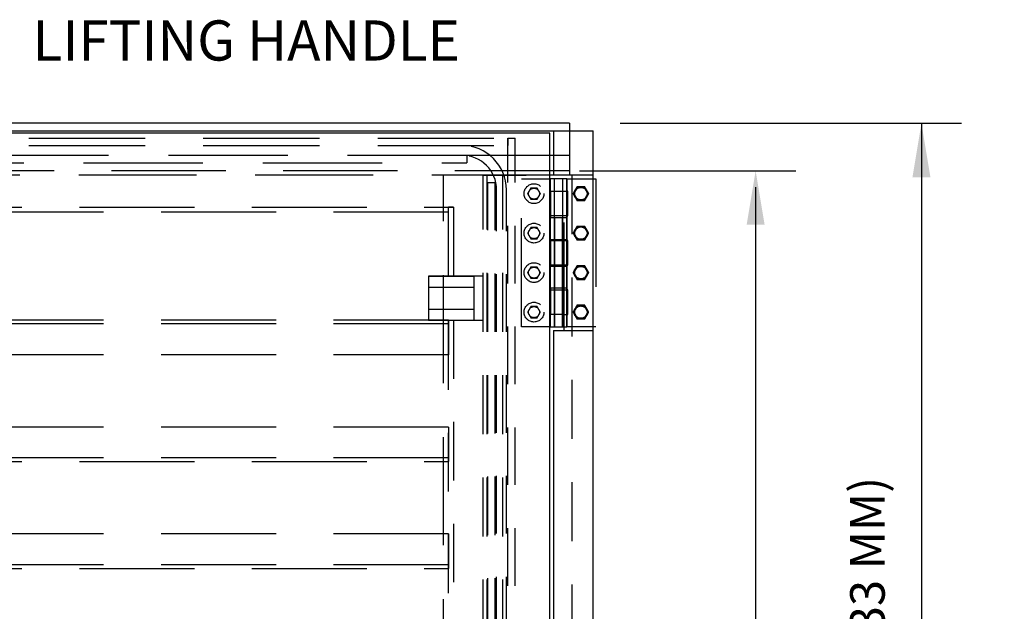
# Model space of a CAD drawing. Extents: x 0.17 to 7.88, y 0.52 to 10.
# Drawn here: x 2.15 to 4.43, y 5.97 to 7.34 of the extents above; entities that cross this region are included whole.
import ezdxf

# ---------------------------------------------------------------- set-up
doc = ezdxf.new("R2010")
doc.units = 0
doc.header["$MEASUREMENT"] = 0
for name, pattern in [('DASHED', [0.2067, 0.1654, -0.0413]), ('HIDDEN', [0.375, 0.25, -0.125]), ('SMALL-HIDDEN', [0.17, 0.125, -0.045])]:
    doc.linetypes.add(name, pattern=pattern)
for name, color, linetype in [('DIMENSIONS', 5, 'CONTINUOUS'), ('Hidden', 3, 'HIDDEN'), ('Object', 1, 'CONTINUOUS'), ('Z10_Hidden', 3, 'SMALL-HIDDEN')]:
    doc.layers.add(name, color=color, linetype=linetype)
doc.layers.add('Hidden (ANSI)', color=7, linetype='DASHED', lineweight=35)
doc.styles.add('ROMAND', font='romans.shx')
doc.styles.get("Standard").update_dxf_attribs({"font": 'SIMPLEX'})
doc.dimstyles.get("Standard").update_dxf_attribs({"dimtxt": 0.18, "dimasz": 0.18, "dimexe": 0.18, "dimexo": 0.0625, "dimgap": 0.09, "dimtad": 0, "dimtih": 1, "dimtoh": 1, "dimdec": 4, "dimzin": 0, "dimdsep": 46, "dimtxsty": 'Standard', "dimcen": 0.09, "dimadec": 0, "dimazin": 0, "dimtfac": 1, "dimtdec": 4, "dimtofl": 0, "dimtmove": 0, "dimatfit": 3, "dimfxl": 1, "dimtolj": 1, "dimtzin": 0, "dimarcsym": 0})

msp = doc.modelspace()

# ---------------------------------------------------------------- linework, layer by layer
at = {"layer": 'DIMENSIONS', "color": 0}
for p, q in [((3.5373, 7.1047), (4.3278, 7.1047)), ((4.2348, 7.1047), (4.2348, 4.1333)), ((3.4434, 6.9947), (3.944, 6.9947)), ((3.851, 6.9568), (3.851, 4.2811)), ((3.22, 6.751), (3.0941, 6.751)), ((3.0941, 6.751), (3.0941, 6.649)), ((3.0941, 6.751), (3.1987, 6.751)), ((3.1987, 6.751), (3.1987, 6.649)), ((3.0941, 6.7255), (3.1987, 6.7255)), ((3.22, 6.649), (3.22, 6.7021)), ((3.0941, 6.6745), (3.1987, 6.6745)), ((3.0941, 6.649), (3.22, 6.649))]:
    msp.add_line(p, q, dxfattribs=at)
for points in [[(4.214, 6.9797), (4.2556, 6.9797), (4.2348, 7.1047)], [(3.8302, 6.8697), (3.8719, 6.8697), (3.851, 6.9947)]]:
    msp.add_solid(points, dxfattribs=at)
at = {"layer": 'Hidden', "color": 0, "ltscale": 1.076864}
for p, q in [((0.9571, 7.0704), (3.2771, 7.0704)), ((0.9571, 7.0533), (3.2771, 7.0533))]:
    msp.add_line(p, q, dxfattribs=at)
at = {"layer": 'Hidden', "color": 0, "ltscale": 0.059422}
for p, q in [((3.2771, 7.0704), (3.2771, 7.0533)), ((3.2771, 7.0704), (3.2943, 7.0704)), ((3.1828, 7.0304), (3.1828, 7.0133)), ((3.2308, 6.9675), (3.248, 6.9675))]:
    msp.add_line(p, q, dxfattribs=at)
at = {"layer": 'Hidden', "color": 0, "ltscale": 1.105728}
for p, q in [((3.1828, 7.0304), (1.0514, 7.0304)), ((1.0514, 7.0133), (3.1828, 7.0133))]:
    msp.add_line(p, q, dxfattribs=at)
at = {"layer": 'Hidden', "color": 0, "ltscale": 1.04565}
msp.add_line((3.42, 7.0304), (3.1828, 7.0304), dxfattribs=at)
at = {"layer": 'Hidden', "color": 0, "ltscale": 1.060212}
msp.add_line((3.42, 6.9947), (1.0156, 6.9947), dxfattribs=at)
at = {"layer": 'Hidden', "color": 0, "ltscale": 1.090131}
msp.add_line((3.3743, 6.9847), (1.0257, 6.9847), dxfattribs=at)
at = {"layer": 'Hidden', "color": 0}
for p, q in [((3.1285, 4.2533), (3.1285, 6.9847)), ((3.408, 6.9847), (3.3743, 6.9847)), ((3.408, 6.9761), (3.376, 6.9761)), ((3.376, 6.9475), (3.376, 6.9761)), ((3.408, 6.6247), (3.408, 6.9847)), ((3.4748, 6.9761), (3.4808, 6.9761)), ((3.4808, 6.9761), (3.4808, 6.6333)), ((3.3743, 6.9475), (3.408, 6.9475)), ((3.3751, 6.8866), (3.3751, 6.9475)), ((3.377, 6.8866), (3.377, 6.9475)), ((3.3762, 6.8866), (3.3743, 6.8866)), ((3.376, 6.8352), (3.376, 6.8866)), ((3.408, 6.8904), (3.3762, 6.8904)), ((3.377, 6.8866), (3.408, 6.8866)), ((3.3743, 6.8352), (3.3762, 6.8352)), ((3.3751, 6.7742), (3.3751, 6.8352)), ((3.3762, 6.8333), (3.408, 6.8333)), ((3.408, 6.8352), (3.377, 6.8352)), ((3.377, 6.7742), (3.377, 6.8352)), ((3.3762, 6.7742), (3.3743, 6.7742)), ((3.376, 6.7228), (3.376, 6.7742)), ((3.408, 6.7761), (3.3762, 6.7761)), ((3.377, 6.7742), (3.408, 6.7742)), ((3.3743, 6.7228), (3.3762, 6.7228)), ((3.3751, 6.6618), (3.3751, 6.7228)), ((3.3762, 6.719), (3.408, 6.719)), ((3.408, 6.7228), (3.377, 6.7228)), ((3.377, 6.6618), (3.377, 6.7228)), ((3.408, 6.6618), (3.3743, 6.6618)), ((3.376, 6.6333), (3.376, 6.6618)), ((3.376, 6.6333), (3.408, 6.6333)), ((3.4808, 6.6333), (3.4748, 6.6333)), ((3.3834, 6.6247), (3.408, 6.6247))]:
    msp.add_line(p, q, dxfattribs=at)
at = {"layer": 'Hidden', "color": 0, "ltscale": 1.007902}
for p, q in [((3.3094, 6.6333), (3.3094, 6.9761)), ((3.3866, 6.6333), (3.3866, 6.9761)), ((3.4037, 6.6333), (3.4037, 6.9761))]:
    msp.add_line(p, q, dxfattribs=at)
at = {"layer": 'Hidden', "color": 0, "ltscale": 0.225091}
for p, q in [((3.3094, 6.9761), (3.3743, 6.9761)), ((3.3743, 6.6333), (3.3094, 6.6333))]:
    msp.add_line(p, q, dxfattribs=at)
at = {"layer": 'Hidden', "color": 0, "ltscale": 0.099103}
for p, q in [((3.3851, 6.9475), (3.3851, 6.9761)), ((3.4042, 6.9761), (3.4042, 6.9475)), ((3.4051, 6.9475), (3.4051, 6.9761)), ((3.4138, 6.9761), (3.4138, 6.9475)), ((3.4143, 6.9475), (3.4143, 6.9761)), ((3.3851, 6.6333), (3.3851, 6.6618)), ((3.4042, 6.6618), (3.4042, 6.6333)), ((3.4051, 6.6333), (3.4051, 6.6618)), ((3.4138, 6.6618), (3.4138, 6.6333)), ((3.4143, 6.6333), (3.4143, 6.6618))]:
    msp.add_line(p, q, dxfattribs=at)
at = {"layer": 'Hidden', "color": 0, "ltscale": 0.231638}
for p, q in [((3.4748, 6.9847), (3.408, 6.9847)), ((3.408, 6.6247), (3.4748, 6.6247))]:
    msp.add_line(p, q, dxfattribs=at)
at = {"layer": 'Hidden', "color": 0, "ltscale": 0.055087}
for p, q in [((3.4143, 6.9761), (3.408, 6.9761)), ((3.408, 6.9475), (3.4143, 6.9475)), ((3.4143, 6.8904), (3.408, 6.8904)), ((3.408, 6.8866), (3.4143, 6.8866)), ((3.4143, 6.8352), (3.408, 6.8352)), ((3.408, 6.8333), (3.4143, 6.8333)), ((3.4143, 6.7761), (3.408, 6.7761)), ((3.408, 6.7742), (3.4143, 6.7742)), ((3.4143, 6.7228), (3.408, 6.7228)), ((3.408, 6.719), (3.4143, 6.719)), ((3.408, 6.6618), (3.4143, 6.6618)), ((3.408, 6.6333), (3.4143, 6.6333))]:
    msp.add_line(p, q, dxfattribs=at)
at = {"layer": 'Hidden', "color": 0, "ltscale": 0.210013}
for p, q in [((3.4143, 6.9761), (3.4748, 6.9761)), ((3.4748, 6.6333), (3.4143, 6.6333))]:
    msp.add_line(p, q, dxfattribs=at)
at = {"layer": 'Hidden', "color": 0, "ltscale": 0.211533}
for p, q in [((3.3851, 6.8866), (3.3851, 6.9475)), ((3.3851, 6.8866), (3.3851, 6.9475)), ((3.4051, 6.8866), (3.4051, 6.9475)), ((3.4143, 6.8866), (3.4143, 6.9475)), ((3.3851, 6.7742), (3.3851, 6.8352)), ((3.3851, 6.7742), (3.3851, 6.8352)), ((3.4051, 6.7742), (3.4051, 6.8352)), ((3.4143, 6.7742), (3.4143, 6.8352)), ((3.3851, 6.6618), (3.3851, 6.7228)), ((3.3851, 6.6618), (3.3851, 6.7228)), ((3.4051, 6.6618), (3.4051, 6.7228)), ((3.4143, 6.6618), (3.4143, 6.7228))]:
    msp.add_line(p, q, dxfattribs=at)
at = {"layer": 'Hidden', "color": 0, "ltscale": 0.005852}
for p, q in [((3.416, 6.9475), (3.4143, 6.9475)), ((3.4143, 6.8904), (3.416, 6.8904)), ((3.416, 6.8333), (3.4143, 6.8333)), ((3.4143, 6.7761), (3.416, 6.7761)), ((3.416, 6.719), (3.4143, 6.719)), ((3.4143, 6.6618), (3.416, 6.6618))]:
    msp.add_line(p, q, dxfattribs=at)
at = {"layer": 'Hidden', "color": 0, "ltscale": 0.198306}
for p, q in [((3.416, 6.8904), (3.416, 6.9475)), ((3.3851, 6.8333), (3.3851, 6.8904)), ((3.4042, 6.8904), (3.4042, 6.8333)), ((3.4051, 6.8333), (3.4051, 6.8904)), ((3.4138, 6.8904), (3.4138, 6.8333)), ((3.4143, 6.8333), (3.4143, 6.8904)), ((3.416, 6.7761), (3.416, 6.8333)), ((3.3851, 6.719), (3.3851, 6.7761)), ((3.4042, 6.7761), (3.4042, 6.719)), ((3.4051, 6.719), (3.4051, 6.7761)), ((3.4138, 6.7761), (3.4138, 6.719)), ((3.4143, 6.719), (3.4143, 6.7761)), ((3.416, 6.6618), (3.416, 6.719))]:
    msp.add_line(p, q, dxfattribs=at)
at = {"layer": 'Hidden', "color": 0, "ltscale": 1.064226}
for p, q in [((1.0886, 6.9104), (3.14, 6.9104)), ((3.14, 6.899), (1.0886, 6.899)), ((3.14, 6.649), (1.0886, 6.649)), ((3.14, 6.6403), (1.0886, 6.6403)), ((3.14, 6.569), (1.0886, 6.569)), ((3.14, 6.4015), (1.0886, 6.4015)), ((3.14, 6.3302), (1.0886, 6.3302)), ((1.0886, 6.3215), (3.14, 6.3215)), ((3.14, 6.154), (1.0886, 6.154)), ((3.14, 6.0827), (1.0886, 6.0827)), ((1.0886, 6.074), (3.14, 6.074))]:
    msp.add_line(p, q, dxfattribs=at)
at = {"layer": 'Hidden', "color": 0, "ltscale": 1.084695}
for p, q in [((3.14, 6.751), (3.14, 6.9104)), ((3.1514, 6.9104), (3.1514, 6.751))]:
    msp.add_line(p, q, dxfattribs=at)
at = {"layer": 'Hidden', "color": 0, "ltscale": 0.039581}
msp.add_line((3.14, 6.899), (3.14, 6.9104), dxfattribs=at)
at = {"layer": 'Hidden', "color": 0, "ltscale": 0.008583}
for p, q in [((3.3762, 6.8904), (3.376, 6.8904)), ((3.376, 6.8333), (3.3762, 6.8333)), ((3.3762, 6.7761), (3.376, 6.7761)), ((3.376, 6.719), (3.3762, 6.719))]:
    msp.add_line(p, q, dxfattribs=at)
at = {"layer": 'Hidden', "color": 0, "ltscale": 0.013127}
for p, q in [((3.376, 6.8866), (3.376, 6.8904)), ((3.376, 6.719), (3.376, 6.7228))]:
    msp.add_line(p, q, dxfattribs=at)
at = {"layer": 'Hidden', "color": 0, "ltscale": 0.003833}
for p, q in [((3.377, 6.8866), (3.3762, 6.8866)), ((3.3762, 6.8352), (3.377, 6.8352)), ((3.377, 6.7742), (3.3762, 6.7742)), ((3.3762, 6.7228), (3.377, 6.7228))]:
    msp.add_line(p, q, dxfattribs=at)
at = {"layer": 'Hidden', "color": 0, "ltscale": 0.006514}
for p, q in [((3.376, 6.8333), (3.376, 6.8352)), ((3.376, 6.7742), (3.376, 6.7761))]:
    msp.add_line(p, q, dxfattribs=at)
at = {"layer": 'Hidden', "color": 0, "ltscale": 0.498548}
for centre in [(3.338, 6.9418), (3.338, 6.8504), (3.338, 6.759), (3.338, 6.6675)]:
    msp.add_circle(centre, 0.0229, dxfattribs=at)
at = {"layer": 'Hidden', "color": 0}
for centre, radius in [((3.338, 6.9418), 0.0128), ((3.4466, 6.9418), 0.0143), ((3.338, 6.8504), 0.0128), ((3.4466, 6.8504), 0.0143), ((3.338, 6.759), 0.0128), ((3.4466, 6.759), 0.0143), ((3.338, 6.6675), 0.0128), ((3.4466, 6.6675), 0.0143)]:
    msp.add_circle(centre, radius, dxfattribs=at)
at = {"layer": 'Hidden', "color": 0, "ltscale": 0.057078}
for centre in [(3.4466, 6.9418), (3.4466, 6.8504), (3.4466, 6.759), (3.4466, 6.6675)]:
    msp.add_circle(centre, 0.0157, dxfattribs=at)
at = {"layer": 'Hidden', "color": 0, "ltscale": 0.560879}
msp.add_arc((3.1714, 6.9504), 0.1029, 0, 90, dxfattribs=at)
at = {"layer": 'Hidden', "color": 0, "ltscale": 0.436217}
msp.add_arc((3.1714, 6.9504), 0.08, 0, 90, dxfattribs=at)
at = {"layer": 'Hidden', "color": 0}
for points in [[(3.3306, 6.9547), (3.3286, 6.9512), (3.3269, 6.9482)], [(3.338, 6.9547), (3.3345, 6.9547), (3.3306, 6.9547)], [(3.3454, 6.9547), (3.3414, 6.9547), (3.338, 6.9547)], [(3.3491, 6.9482), (3.3474, 6.9512), (3.3454, 6.9547)], [(3.4383, 6.9561), (3.4361, 6.9523), (3.4342, 6.949)], [(3.4466, 6.9561), (3.4427, 6.9561), (3.4383, 6.9561)], [(3.4548, 6.9561), (3.4504, 6.9561), (3.4466, 6.9561)], [(3.4589, 6.949), (3.457, 6.9523), (3.4548, 6.9561)], [(3.3269, 6.9482), (3.3251, 6.9453), (3.3232, 6.9418)], [(3.3232, 6.9418), (3.3251, 6.9384), (3.3269, 6.9354)], [(3.3269, 6.9354), (3.3286, 6.9324), (3.3306, 6.929)], [(3.3306, 6.929), (3.3345, 6.929), (3.338, 6.929)], [(3.338, 6.929), (3.3414, 6.929), (3.3454, 6.929)], [(3.3454, 6.929), (3.3474, 6.9324), (3.3491, 6.9354)], [(3.3528, 6.9418), (3.3508, 6.9453), (3.3491, 6.9482)], [(3.3491, 6.9354), (3.3508, 6.9384), (3.3528, 6.9418)], [(3.4342, 6.949), (3.4323, 6.9457), (3.4301, 6.9418)], [(3.4301, 6.9418), (3.4323, 6.938), (3.4342, 6.9347)], [(3.4342, 6.9347), (3.4361, 6.9314), (3.4383, 6.9275)], [(3.4548, 6.9275), (3.457, 6.9314), (3.4589, 6.9347)], [(3.4631, 6.9418), (3.4608, 6.9457), (3.4589, 6.949)], [(3.4589, 6.9347), (3.4608, 6.938), (3.4631, 6.9418)], [(3.4383, 6.9275), (3.4427, 6.9275), (3.4466, 6.9275)], [(3.4466, 6.9275), (3.4504, 6.9275), (3.4548, 6.9275)], [(3.3306, 6.8632), (3.3286, 6.8598), (3.3269, 6.8568)], [(3.338, 6.8632), (3.3345, 6.8632), (3.3306, 6.8632)], [(3.3454, 6.8632), (3.3414, 6.8632), (3.338, 6.8632)], [(3.3491, 6.8568), (3.3474, 6.8598), (3.3454, 6.8632)], [(3.4383, 6.8647), (3.4361, 6.8609), (3.4342, 6.8575)], [(3.4466, 6.8647), (3.4427, 6.8647), (3.4383, 6.8647)], [(3.4548, 6.8647), (3.4504, 6.8647), (3.4466, 6.8647)], [(3.4589, 6.8575), (3.457, 6.8609), (3.4548, 6.8647)], [(3.3269, 6.8568), (3.3251, 6.8538), (3.3232, 6.8504)], [(3.3232, 6.8504), (3.3251, 6.847), (3.3269, 6.844)], [(3.3269, 6.844), (3.3286, 6.841), (3.3306, 6.8376)], [(3.3306, 6.8376), (3.3345, 6.8376), (3.338, 6.8376)], [(3.338, 6.8376), (3.3414, 6.8376), (3.3454, 6.8376)], [(3.3454, 6.8376), (3.3474, 6.841), (3.3491, 6.844)], [(3.3528, 6.8504), (3.3508, 6.8538), (3.3491, 6.8568)], [(3.3491, 6.844), (3.3508, 6.847), (3.3528, 6.8504)], [(3.4342, 6.8575), (3.4323, 6.8542), (3.4301, 6.8504)], [(3.4301, 6.8504), (3.4323, 6.8466), (3.4342, 6.8433)], [(3.4342, 6.8433), (3.4361, 6.8399), (3.4383, 6.8361)], [(3.4548, 6.8361), (3.457, 6.8399), (3.4589, 6.8433)], [(3.4631, 6.8504), (3.4608, 6.8542), (3.4589, 6.8575)], [(3.4589, 6.8433), (3.4608, 6.8466), (3.4631, 6.8504)], [(3.4383, 6.8361), (3.4427, 6.8361), (3.4466, 6.8361)], [(3.4466, 6.8361), (3.4504, 6.8361), (3.4548, 6.8361)], [(3.3306, 6.7718), (3.3286, 6.7684), (3.3269, 6.7654)], [(3.338, 6.7718), (3.3345, 6.7718), (3.3306, 6.7718)], [(3.3454, 6.7718), (3.3414, 6.7718), (3.338, 6.7718)], [(3.3491, 6.7654), (3.3474, 6.7684), (3.3454, 6.7718)], [(3.4383, 6.7733), (3.4361, 6.7694), (3.4342, 6.7661)], [(3.4466, 6.7733), (3.4427, 6.7733), (3.4383, 6.7733)], [(3.4548, 6.7733), (3.4504, 6.7733), (3.4466, 6.7733)], [(3.4589, 6.7661), (3.457, 6.7694), (3.4548, 6.7733)], [(3.3269, 6.7654), (3.3251, 6.7624), (3.3232, 6.759)], [(3.3232, 6.759), (3.3251, 6.7555), (3.3269, 6.7525)], [(3.3269, 6.7525), (3.3286, 6.7496), (3.3306, 6.7461)], [(3.3306, 6.7461), (3.3345, 6.7461), (3.338, 6.7461)], [(3.338, 6.7461), (3.3414, 6.7461), (3.3454, 6.7461)], [(3.3454, 6.7461), (3.3474, 6.7496), (3.3491, 6.7525)], [(3.3528, 6.759), (3.3508, 6.7624), (3.3491, 6.7654)], [(3.3491, 6.7525), (3.3508, 6.7555), (3.3528, 6.759)], [(3.4342, 6.7661), (3.4323, 6.7628), (3.4301, 6.759)], [(3.4301, 6.759), (3.4323, 6.7551), (3.4342, 6.7518)], [(3.4342, 6.7518), (3.4361, 6.7485), (3.4383, 6.7447)], [(3.4548, 6.7447), (3.457, 6.7485), (3.4589, 6.7518)], [(3.4631, 6.759), (3.4608, 6.7628), (3.4589, 6.7661)], [(3.4589, 6.7518), (3.4608, 6.7551), (3.4631, 6.759)], [(3.4383, 6.7447), (3.4427, 6.7447), (3.4466, 6.7447)], [(3.4466, 6.7447), (3.4504, 6.7447), (3.4548, 6.7447)], [(3.3306, 6.6804), (3.3286, 6.6769), (3.3269, 6.674)], [(3.338, 6.6804), (3.3345, 6.6804), (3.3306, 6.6804)], [(3.3454, 6.6804), (3.3414, 6.6804), (3.338, 6.6804)], [(3.3491, 6.674), (3.3474, 6.6769), (3.3454, 6.6804)], [(3.4383, 6.6818), (3.4361, 6.678), (3.4342, 6.6747)], [(3.4466, 6.6818), (3.4427, 6.6818), (3.4383, 6.6818)], [(3.4548, 6.6818), (3.4504, 6.6818), (3.4466, 6.6818)], [(3.4589, 6.6747), (3.457, 6.678), (3.4548, 6.6818)], [(3.3269, 6.674), (3.3251, 6.671), (3.3232, 6.6675)], [(3.3232, 6.6675), (3.3251, 6.6641), (3.3269, 6.6611)], [(3.3269, 6.6611), (3.3286, 6.6581), (3.3306, 6.6547)], [(3.3454, 6.6547), (3.3474, 6.6581), (3.3491, 6.6611)], [(3.3528, 6.6675), (3.3508, 6.671), (3.3491, 6.674)], [(3.3491, 6.6611), (3.3508, 6.6641), (3.3528, 6.6675)], [(3.4342, 6.6747), (3.4323, 6.6714), (3.4301, 6.6675)], [(3.4301, 6.6675), (3.4323, 6.6637), (3.4342, 6.6604)], [(3.4342, 6.6604), (3.4361, 6.6571), (3.4383, 6.6533)], [(3.4548, 6.6533), (3.457, 6.6571), (3.4589, 6.6604)], [(3.4631, 6.6675), (3.4608, 6.6714), (3.4589, 6.6747)], [(3.4589, 6.6604), (3.4608, 6.6637), (3.4631, 6.6675)], [(3.3306, 6.6547), (3.3345, 6.6547), (3.338, 6.6547)], [(3.338, 6.6547), (3.3414, 6.6547), (3.3454, 6.6547)], [(3.4383, 6.6533), (3.4427, 6.6533), (3.4466, 6.6533)], [(3.4466, 6.6533), (3.4504, 6.6533), (3.4548, 6.6533)]]:
    msp.add_rational_spline(points, [1, 1.0379548493, 1], degree=2, dxfattribs=at)
at = {"layer": 'Hidden', "color": 0, "ltscale": 0.031907}
for points in [[(3.4375, 6.9576), (3.435, 6.9533), (3.4329, 6.9497)], [(3.4466, 6.9576), (3.4423, 6.9576), (3.4375, 6.9576)], [(3.4556, 6.9576), (3.4508, 6.9576), (3.4466, 6.9576)], [(3.4602, 6.9497), (3.4581, 6.9533), (3.4556, 6.9576)], [(3.4329, 6.9497), (3.4308, 6.946), (3.4284, 6.9418)], [(3.4284, 6.9418), (3.4308, 6.9376), (3.4329, 6.934)], [(3.4329, 6.934), (3.435, 6.9303), (3.4375, 6.9261)], [(3.4556, 6.9261), (3.4581, 6.9303), (3.4602, 6.934)], [(3.4647, 6.9418), (3.4623, 6.946), (3.4602, 6.9497)], [(3.4602, 6.934), (3.4623, 6.9376), (3.4647, 6.9418)], [(3.4375, 6.9261), (3.4423, 6.9261), (3.4466, 6.9261)], [(3.4466, 6.9261), (3.4508, 6.9261), (3.4556, 6.9261)], [(3.4375, 6.8661), (3.435, 6.8619), (3.4329, 6.8583)], [(3.4466, 6.8661), (3.4423, 6.8661), (3.4375, 6.8661)], [(3.4556, 6.8661), (3.4508, 6.8661), (3.4466, 6.8661)], [(3.4602, 6.8583), (3.4581, 6.8619), (3.4556, 6.8661)], [(3.4329, 6.8583), (3.4308, 6.8546), (3.4284, 6.8504)], [(3.4284, 6.8504), (3.4308, 6.8462), (3.4329, 6.8425)], [(3.4329, 6.8425), (3.435, 6.8389), (3.4375, 6.8347)], [(3.4556, 6.8347), (3.4581, 6.8389), (3.4602, 6.8425)], [(3.4647, 6.8504), (3.4623, 6.8546), (3.4602, 6.8583)], [(3.4602, 6.8425), (3.4623, 6.8462), (3.4647, 6.8504)], [(3.4375, 6.8347), (3.4423, 6.8347), (3.4466, 6.8347)], [(3.4466, 6.8347), (3.4508, 6.8347), (3.4556, 6.8347)], [(3.4375, 6.7747), (3.435, 6.7705), (3.4329, 6.7668)], [(3.4466, 6.7747), (3.4423, 6.7747), (3.4375, 6.7747)], [(3.4556, 6.7747), (3.4508, 6.7747), (3.4466, 6.7747)], [(3.4602, 6.7668), (3.4581, 6.7705), (3.4556, 6.7747)], [(3.4329, 6.7668), (3.4308, 6.7632), (3.4284, 6.759)], [(3.4284, 6.759), (3.4308, 6.7548), (3.4329, 6.7511)], [(3.4329, 6.7511), (3.435, 6.7475), (3.4375, 6.7432)], [(3.4556, 6.7432), (3.4581, 6.7475), (3.4602, 6.7511)], [(3.4647, 6.759), (3.4623, 6.7632), (3.4602, 6.7668)], [(3.4602, 6.7511), (3.4623, 6.7548), (3.4647, 6.759)], [(3.4375, 6.7432), (3.4423, 6.7432), (3.4466, 6.7432)], [(3.4466, 6.7432), (3.4508, 6.7432), (3.4556, 6.7432)], [(3.4375, 6.6833), (3.435, 6.6791), (3.4329, 6.6754)], [(3.4466, 6.6833), (3.4423, 6.6833), (3.4375, 6.6833)], [(3.4556, 6.6833), (3.4508, 6.6833), (3.4466, 6.6833)], [(3.4602, 6.6754), (3.4581, 6.6791), (3.4556, 6.6833)], [(3.4329, 6.6754), (3.4308, 6.6718), (3.4284, 6.6675)], [(3.4284, 6.6675), (3.4308, 6.6633), (3.4329, 6.6597)], [(3.4329, 6.6597), (3.435, 6.656), (3.4375, 6.6518)], [(3.4556, 6.6518), (3.4581, 6.656), (3.4602, 6.6597)], [(3.4647, 6.6675), (3.4623, 6.6718), (3.4602, 6.6754)], [(3.4602, 6.6597), (3.4623, 6.6633), (3.4647, 6.6675)], [(3.4375, 6.6518), (3.4423, 6.6518), (3.4466, 6.6518)], [(3.4466, 6.6518), (3.4508, 6.6518), (3.4556, 6.6518)]]:
    msp.add_rational_spline(points, [1, 1.0379548493, 1], degree=2, dxfattribs=at)
at = {"layer": 'Hidden (ANSI)', "color": 0, "ltscale": 0.535634}
msp.add_line((3.22, 6.9847), (3.3743, 6.9847), dxfattribs=at)
at = {"layer": 'Hidden (ANSI)', "color": 0, "ltscale": 0.039581}
msp.add_line((3.14, 6.9104), (3.1514, 6.9104), dxfattribs=at)
at = {"layer": 'Hidden (ANSI)', "color": 0, "ltscale": 0.277668}
for p, q in [((3.14, 6.649), (3.14, 6.569)), ((3.14, 6.154), (3.14, 6.074))]:
    msp.add_line(p, q, dxfattribs=at)
at = {"layer": 'Object', "color": 0}
for p, q in [((3.42, 7.1047), (0.9057, 7.1047)), ((3.42, 7.1047), (3.42, 7.0875)), ((0.9228, 7.0875), (3.4748, 7.0875)), ((3.3743, 7.0818), (0.9286, 7.0818)), ((3.3743, 4.1561), (3.3743, 7.0818)), ((3.3834, 7.0875), (3.3834, 6.9847)), ((3.4748, 4.1504), (3.4748, 7.0875)), ((3.3834, 6.6247), (3.3834, 5.799))]:
    msp.add_line(p, q, dxfattribs=at)
at = {"layer": 'Object', "color": 0, "ltscale": 0.357031}
msp.add_line((3.42, 7.0875), (3.42, 6.9847), dxfattribs=at)
at = {"layer": 'Z10_Hidden', "color": 0, "ltscale": 1.066696}
for p, q in [((3.2771, 4.1675), (3.2771, 7.0704)), ((3.2943, 4.1675), (3.2943, 7.0704))]:
    msp.add_line(p, q, dxfattribs=at)
at = {"layer": 'Z10_Hidden', "color": 0, "ltscale": 1.094948}
for p, q in [((3.22, 4.2533), (3.22, 6.9847)), ((3.23, 4.2533), (3.23, 6.9847)), ((3.2657, 4.2533), (3.2657, 6.9847)), ((3.4257, 6.9847), (3.4257, 4.2533))]:
    msp.add_line(p, q, dxfattribs=at)
at = {"layer": 'Z10_Hidden', "color": 0, "ltscale": 1.081204}
for p, q in [((3.2308, 4.2704), (3.2308, 6.9675)), ((3.248, 4.2704), (3.248, 6.9675))]:
    msp.add_line(p, q, dxfattribs=at)
at = {"layer": 'Z10_Hidden', "color": 0, "ltscale": 1.06746}
for p, q in [((3.2514, 4.2875), (3.2514, 6.9504)), ((3.2743, 4.2875), (3.2743, 6.9504))]:
    msp.add_line(p, q, dxfattribs=at)
at = {"layer": 'Z10_Hidden', "color": 0, "ltscale": 1.084695}
for p, q in [((3.14, 5.5455), (3.14, 6.649)), ((3.1514, 6.649), (3.1514, 5.5455))]:
    msp.add_line(p, q, dxfattribs=at)
at = {"layer": 'Z10_Hidden', "color": 0, "ltscale": 0.277668}
msp.add_line((3.14, 6.4015), (3.14, 6.3215), dxfattribs=at)

# ---------------------------------------------------------------- texts
at = {"layer": 'DIMENSIONS', "color": 0, "insert": (2.1774, 7.3429), "char_height": 0.093, "attachment_point": 1, "style": 'ROMAND'}
msp.add_mtext('\\A1;LIFTING HANDLE', dxfattribs=at)
at = {"layer": 'DIMENSIONS', "color": 0, "insert": (4.241, 5.619), "char_height": 0.093, "attachment_point": 5, "rotation": 90, "style": 'ROMAND'}
msp.add_mtext('C DIM. + 5 1/4" {\\H0.8602x;(133 MM)\\P\\POVERALL}', dxfattribs=at)

# ---------------------------------------------------------------- leaders
at = {"layer": 'DIMENSIONS', "color": 0, "annotation_type": 0, "has_hookline": 1, "hookline_direction": 0}
msp.add_leader([(1.6141, 6.8442), (1.9624, 7.2964), (2.0874, 7.2964)], dimstyle='Standard', override={"dimasz": 0.125, "dimgap": 0.09, "dimtad": 0}, dxfattribs=at)

doc.saveas('drawing.dxf')
